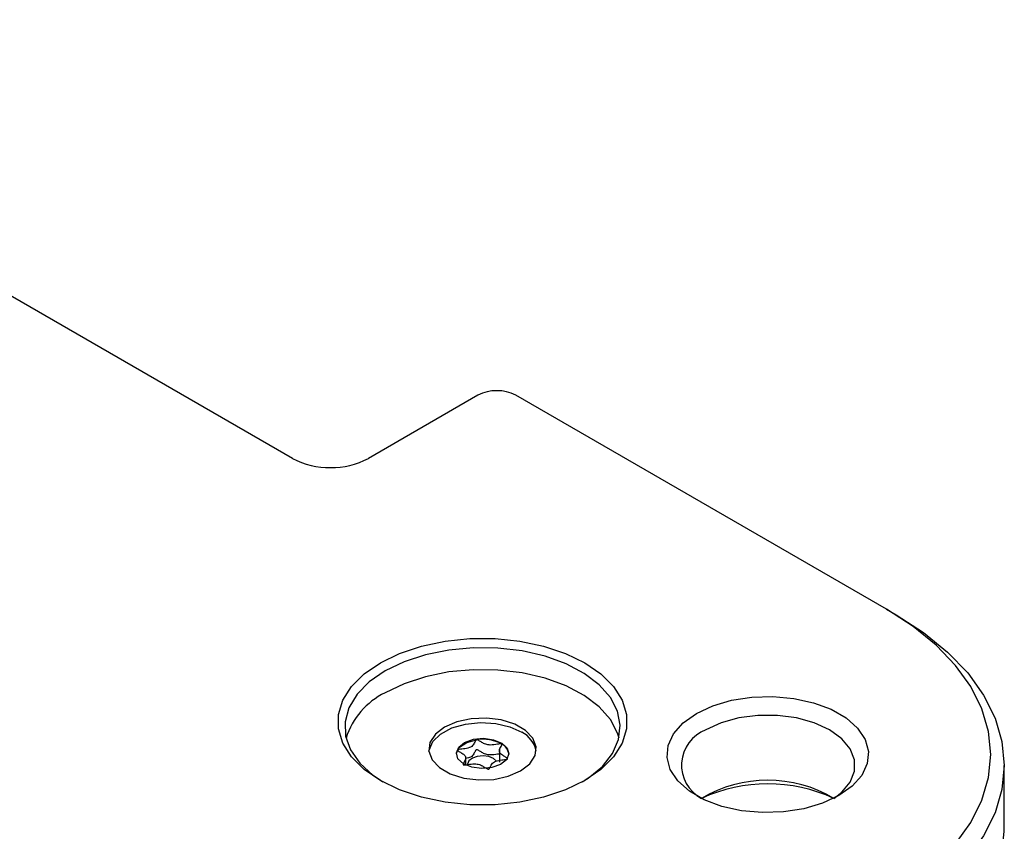
# Model space of a CAD drawing. Units: millimetres. Extents: x 0 to 420, y 0 to 297.
# Drawn here: x 232 to 269, y 71 to 101 of the extents above; entities that cross this region are included whole.
import ezdxf

# ---------------------------------------------------------------- set-up
doc = ezdxf.new("R2010")
doc.units = ezdxf.units.MM

msp = doc.modelspace()

# ---------------------------------------------------------------- linework, layer by layer
for p, q in [((242.2705, 84.8696), (213.9863, 101.1978)), ((249.1648, 87.2168), (245.099, 84.8696)), ((264.3676, 79.2568), (250.579, 87.2168)), ((264.3676, 79.2568), (264.7212, 79.0527)), ((249.124, 74.4007), (249.1192, 74.4)), ((249.9665, 74.0303), (249.9665, 73.564)), ((250.0565, 74.2348), (250.0517, 74.2377)), ((248.717, 73.467), (248.717, 73.7702)), ((250.2736, 73.6867), (250.275, 73.6894)), ((268.7484, 70.9902), (268.7484, 73.4399))]:
    msp.add_line(p, q)
at = {"flags": 128}
for points in [[(264.3676, 68.4394), (265.3577, 69.079), (266.2175, 69.7786), (266.9363, 70.5293), (267.5049, 71.3218), (267.9162, 72.1461), (268.1651, 72.9917), (268.2484, 73.8481), (268.1651, 74.7046), (267.9162, 75.5502), (267.5049, 76.3745), (266.9363, 77.1669), (266.2175, 77.9177), (265.3577, 78.6172), (264.3676, 79.2568)], [(264.7212, 79.0527), (265.7486, 78.3889), (266.6409, 77.663), (267.3868, 76.8839), (267.9768, 76.0615), (268.4037, 75.2062), (268.662, 74.3286), (268.7484, 73.4399), (268.662, 72.5511), (268.4037, 71.6736), (267.9768, 70.8182), (267.3868, 69.9958), (266.6409, 69.2167), (265.7486, 68.4908), (264.7212, 67.8271)], [(245.5409, 77.2668), (246.2586, 77.6145), (247.07, 77.8849), (247.9504, 78.0699), (248.8731, 78.1639), (249.8101, 78.1639), (250.7327, 78.0699), (251.6132, 77.8849), (252.4246, 77.6145), (253.1423, 77.2668), (253.7445, 76.8525), (254.213, 76.3841), (254.5334, 75.8758), (254.6961, 75.3432), (254.6961, 74.8023), (254.5334, 74.2697), (254.213, 73.7614), (253.7445, 73.293), (253.1423, 72.8786), (252.4246, 72.531), (251.6132, 72.2605), (250.7327, 72.0756), (249.8101, 71.9816), (248.8731, 71.9816), (247.9504, 72.0756), (247.07, 72.2605), (246.2586, 72.531), (245.5409, 72.8786), (244.9387, 73.293), (244.4702, 73.7614), (244.1497, 74.2697), (243.987, 74.8023), (243.987, 75.3432), (244.1497, 75.8758), (244.4702, 76.3841), (244.9387, 76.8525), (245.5409, 77.2668)], [(253.0524, 72.828), (253.2758, 72.9725), (253.799, 73.4085), (254.179, 73.8914), (254.4035, 74.4058), (254.4653, 74.935), (254.3624, 75.4621), (254.0982, 75.9701), (253.6811, 76.4427), (253.1245, 76.8647), (252.4463, 77.2225), (251.6683, 77.5047), (250.8155, 77.7022), (249.9154, 77.8086), (248.9968, 77.8205), (248.0893, 77.7375), (247.2221, 77.5623), (246.423, 77.3006), (245.7177, 76.9607)], [(245.7177, 76.9607), (245.1288, 76.5535), (244.6754, 76.0922), (244.3719, 75.5915), (244.2282, 75.0676), (244.2488, 74.5374), (244.4331, 74.0177), (244.7752, 73.5254), (245.264, 73.0763), (245.6308, 72.828)], [(254.4176, 74.4603), (254.3624, 74.6455), (254.0982, 75.1535), (253.6811, 75.6261), (253.1245, 76.0482), (252.4463, 76.406), (251.6683, 76.6882), (250.8155, 76.8857), (249.9154, 76.9921), (248.9968, 77.004), (248.0893, 76.921), (247.2221, 76.7458), (246.423, 76.484), (245.7177, 76.1441)], [(257.2965, 75.3789), (257.9058, 75.6637), (258.6043, 75.8692), (259.3616, 75.9863), (260.1445, 76.01), (260.9188, 75.9392), (261.6507, 75.777), (262.3081, 75.5305), (262.8625, 75.2105), (263.2895, 74.8309), (263.5704, 74.4084), (263.6931, 73.9614), (263.652, 73.5095), (263.4491, 73.0723), (263.0932, 72.6691), (262.5998, 72.3174), (261.9906, 72.0326), (261.2921, 71.8271), (260.5348, 71.71), (259.7519, 71.6863), (258.9776, 71.7571), (258.2457, 71.9193), (257.5882, 72.1657), (257.0339, 72.4858), (256.6069, 72.8653), (256.326, 73.2878), (256.2033, 73.7348), (256.2444, 74.1868), (256.4473, 74.6239), (256.8032, 75.0272), (257.2965, 75.3789)], [(247.9274, 74.8685), (247.5862, 74.6054), (247.3873, 74.2975), (247.3467, 73.9697), (247.4677, 73.6486), (247.7405, 73.3602), (248.143, 73.1278), (248.6427, 72.9703), (249.1989, 72.9004), (249.7667, 72.9239), (250.3001, 73.0387), (250.7558, 73.2357), (251.097, 73.4987), (251.2959, 73.8066), (251.3365, 74.1344), (251.2155, 74.4556), (250.9427, 74.744), (250.5401, 74.9764), (250.0405, 75.1338), (249.4843, 75.2037), (248.9165, 75.1803), (248.3831, 75.0654), (247.9274, 74.8685)], [(262.4101, 72.2151), (262.7, 72.4417), (263.0158, 72.8202), (263.1778, 73.2298), (263.1778, 73.6499), (263.0158, 74.0595), (262.7, 74.4381), (262.2463, 74.7665), (261.6773, 75.0285), (261.0216, 75.2108), (260.3121, 75.3043), (259.5843, 75.3043), (258.8748, 75.2108), (258.2191, 75.0285), (257.6501, 74.7665)], [(247.3466, 73.9704), (247.3527, 74.0104), (247.4926, 74.3289), (247.7823, 74.6118), (248.1983, 74.8361), (248.707, 74.9837), (249.267, 75.0425), (249.8331, 75.0079), (250.3594, 74.8826), (250.8032, 74.6768)], [(248.3671, 73.8704), (248.3701, 73.9), (248.4877, 74.1238), (248.7527, 74.3006), (249.1192, 74.4)], [(250.0541, 74.273), (250.2546, 74.0863), (250.316, 73.8696), (250.2291, 73.6558), (250.0071, 73.4774), (249.6838, 73.3617), (249.3083, 73.3262), (248.938, 73.3764), (248.6291, 73.5046), (248.4286, 73.6912), (248.3672, 73.908), (248.4541, 74.1218), (248.6761, 74.3001), (248.9994, 74.4158), (249.3749, 74.4513), (249.7452, 74.4011), (250.0541, 74.273)], [(249.8568, 73.5976), (249.7462, 73.6987), (249.5708, 73.7714), (249.3605, 73.7999), (249.1473, 73.7798), (248.9637, 73.7141), (248.8376, 73.6128), (248.7883, 73.4914), (248.788, 73.4772)], [(264.7212, 65.3774), (265.7486, 66.0412), (266.6409, 66.7671), (267.3868, 67.5462), (267.9768, 68.3686), (268.4037, 69.2239), (268.662, 70.1015), (268.7484, 70.9902)]]:
    msp.add_lwpolyline(points, dxfattribs=at)
for centre, radius, start, end in [((249.8719, 85.8521), 1.537, 62.60967, 117.39033), ((243.6847, 87.5991), 3.074, 242.60967, 297.39033), ((246.9371, 73.6245), 2.7991, 115.82571, 162.62692), ((258.1464, 73.4537), 1.4036, 110.70874, 241.94849), ((249.3469, 72.9474), 1.4703, 61.35193, 98.72062), ((250.367, 73.7929), 0.9857, 10.37339, 63.73304), ((249.8387, 73.8049), 0.4819, 7.80926, 63.12804), ((259.9482, 68.0844), 4.8086, 59.19455, 120.80545), ((259.9482, 66.9105), 5.8479, 65.10392, 114.89608)]:
    msp.add_arc(centre, radius, start, end)
for points, knots in [([(249.1192, 74.4), (249.1159, 74.3991), (249.1089, 74.3971), (249.0929, 74.3861), (249.0594, 74.336), (249.026, 74.242), (248.9197, 74.113), (248.6892, 74.0606), (248.5253, 74.0476), (248.4358, 74.0319), (248.4164, 74.0235), (248.4098, 74.0184), (248.4073, 74.0121), (248.4096, 74.0049), (248.4159, 73.9971), (248.4317, 73.9832), (248.4846, 73.9496), (248.5804, 73.8963), (248.694, 73.816), (248.7351, 73.691), (248.6722, 73.5881), (248.6275, 73.514), (248.6191, 73.4843), (248.6232, 73.4729), (248.6292, 73.4671), (248.6405, 73.4632), (248.6604, 73.4613), (248.7107, 73.464), (248.8402, 73.4847), (249.0219, 73.5137), (249.2352, 73.4815), (249.366, 73.4104), (249.4543, 73.3502), (249.5116, 73.3154), (249.5394, 73.3053), (249.5535, 73.3029), (249.5653, 73.304), (249.5746, 73.3074), (249.5905, 73.3181), (249.6238, 73.3685), (249.6576, 73.4621), (249.764, 73.5912), (249.9941, 73.6437), (250.1588, 73.6566), (250.2476, 73.6725), (250.2678, 73.681), (250.2718, 73.6849), (250.2736, 73.6867)], [0, 0, 0, 0, 0.0025293, 0.0054826, 0.017248, 0.0673958, 0.1244689, 0.1815396, 0.2316865, 0.2434534, 0.2462999, 0.2487464, 0.251072, 0.253963, 0.2574469, 0.2616274, 0.274163, 0.3127631, 0.356115, 0.3982996, 0.4616553, 0.485931, 0.4949861, 0.4976451, 0.4999875, 0.5030049, 0.5066279, 0.5140579, 0.5383434, 0.6016963, 0.6438698, 0.6872146, 0.7258007, 0.7410808, 0.7453966, 0.7488532, 0.751179, 0.7536276, 0.7564768, 0.7682509, 0.8184043, 0.8754866, 0.9325687, 0.982722, 0.9944962, 0.9974615, 1, 1, 1, 1]), ([(250.0517, 74.2377), (250.0482, 74.2389), (250.0404, 74.2416), (250.0214, 74.2428), (249.9724, 74.2403), (249.8432, 74.2195), (249.6618, 74.1906), (249.4484, 74.2226), (249.3174, 74.2937), (249.229, 74.3538), (249.1717, 74.3888), (249.144, 74.3988), (249.1317, 74.401), (249.1254, 74.4007), (249.124, 74.4007)], [0, 0, 0, 0, 0.011543, 0.0254136, 0.0531994, 0.1506355, 0.4049771, 0.5743353, 0.7483753, 0.903365, 0.9647685, 0.9821145, 0.9960033, 1, 1, 1, 1]), ([(249.9665, 73.8658), (249.9432, 73.8628), (249.8324, 73.8486), (249.662, 73.8186), (249.4483, 73.8513), (249.3174, 73.9221), (249.229, 73.9823), (249.1717, 74.0172), (249.1439, 74.0273), (249.1299, 74.0297), (249.118, 74.0287), (249.1087, 74.0253), (249.0928, 74.0146), (249.0596, 73.9641), (249.0254, 73.8714), (248.9277, 73.7461), (248.7828, 73.7169), (248.717, 73.7036)], [0, 0, 0, 0, 0.0421032, 0.199885, 0.304947, 0.4129133, 0.5090618, 0.5471537, 0.5579143, 0.5665303, 0.5723217, 0.5784136, 0.5855011, 0.6148031, 0.7396965, 0.8818377, 1, 1, 1, 1]), ([(250.275, 73.6894), (250.2752, 73.6902), (250.276, 73.6934), (250.274, 73.6994), (250.2677, 73.7073), (250.2519, 73.7211), (250.1991, 73.7547), (250.1033, 73.808), (249.9896, 73.8882), (249.9484, 74.0133), (250.011, 74.116), (250.056, 74.1899), (250.0638, 74.2188), (250.0613, 74.2297), (250.058, 74.2332), (250.0565, 74.2348)], [0, 0, 0, 0, 0.0039332, 0.0155332, 0.0295088, 0.0462796, 0.0965769, 0.2514986, 0.4255247, 0.5948425, 0.8491884, 0.9466964, 0.980802, 0.9910504, 1, 1, 1, 1])]:
    msp.add_open_spline(points, degree=3, knots=knots)

doc.saveas('drawing.dxf')
